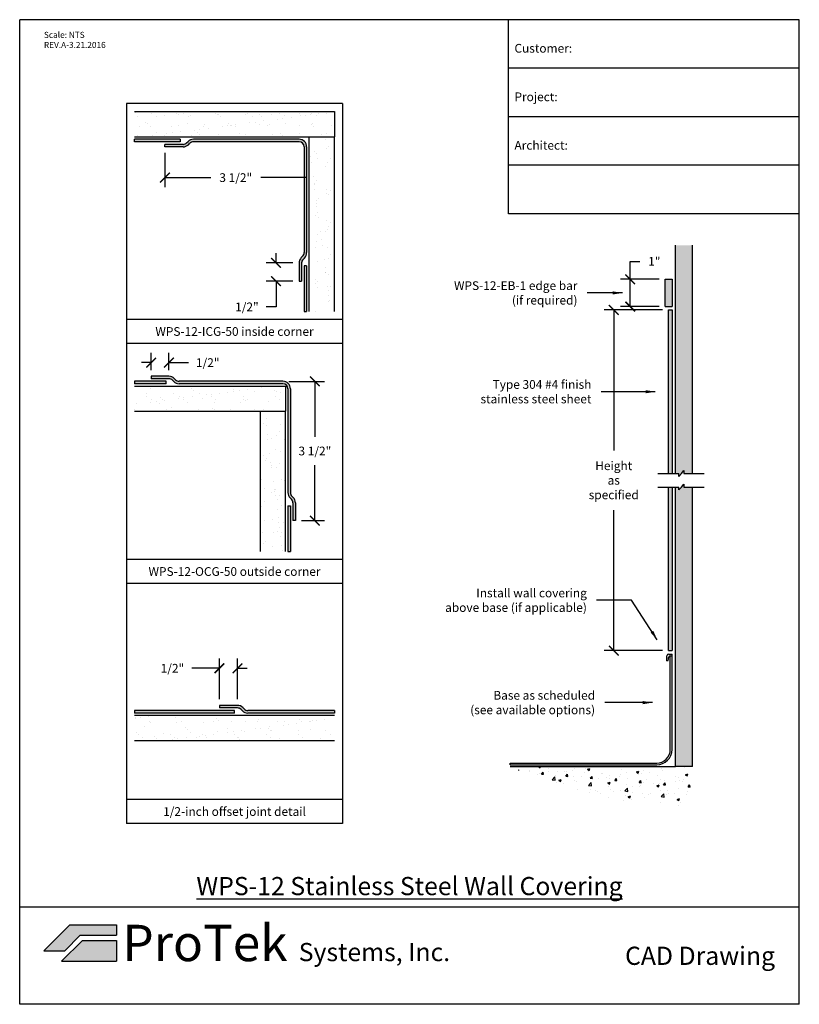
# Model space of a CAD drawing. Units: inches. Extents: x 88.9 to 96.9, y 89.3 to 99.5.
import ezdxf

# ---------------------------------------------------------------- set-up
doc = ezdxf.new("R2010")
doc.units = ezdxf.units.IN
doc.header["$MEASUREMENT"] = 0
doc.styles.get("Standard").update_dxf_attribs({"font": 'arial.ttf'})
doc.dimstyles.get("Standard").update_dxf_attribs({"dimtxt": 0.09, "dimasz": 0.1, "dimexe": 0.1, "dimexo": 0.0625, "dimgap": 0.1, "dimtad": 0, "dimtih": 1, "dimtoh": 1, "dimdec": 4, "dimzin": 0, "dimdsep": 46, "dimtxsty": 'Standard', "dimblk": 'ARCHTICK', "dimcen": 0, "dimadec": 0, "dimazin": 2, "dimtfac": 1, "dimtdec": 4, "dimtofl": 0, "dimtmove": 0, "dimatfit": 3, "dimfxl": 1, "dimtolj": 1, "dimtzin": 0, "dimarcsym": 0})
pattern_1 = [(37.5, (122.57994, 127.80686), (-0.00667996, 0.2043249), [0, -0.16118435, 0, -0.180272, 0, -0.1723188]), (7.5, (122.57994, 127.80686), (0.1876713, 0.299267), [0, -0.0869547, 0, -0.145278, 0, -0.0556722]), (327.5, (122.4495, 127.80686), (0.3302309, 0.0006001), [0, -0.05302117, 0, -0.1908762, 0, -0.2491995]), (317.5, (122.4495, 127.80686), (0.3187767, 0.0930708), [0, -0.0265106, 0, -0.12512996, 0, -0.14315715])]
pattern_2 = [(127.5, (122.57994, 127.80686), (-0.2043249, -0.00667996), [0, -0.16118435, 0, -0.180272, 0, -0.1723188]), (97.5, (122.57994, 127.80686), (-0.299267, 0.1876713), [0, -0.0869547, 0, -0.145278, 0, -0.0556722]), (57.5, (122.57994, 127.67643), (-0.0006001, 0.3302309), [0, -0.05302117, 0, -0.1908762, 0, -0.2491995]), (47.5, (122.57994, 127.67643), (-0.0930708, 0.3187767), [0, -0.0265106, 0, -0.12512996, 0, -0.14315715])]

# ---------------------------------------------------------------- blocks, each defined once
blk = doc.blocks.new('_ArchTick')
at = {"color": 0, "linetype": 'ByBlock', "const_width": 0.15}
blk.add_lwpolyline([(-0.5, -0.5), (0.5, 0.5)], dxfattribs=at)
blk = doc.blocks.new('*D8')
at = {"color": 0, "lineweight": -2, "transparency": 16777216}
for p, q in [((90.398, 98.114), (90.398, 97.76)), ((90.398, 97.86), (90.872, 97.86)), ((91.859, 97.86), (91.385, 97.86))]:
    blk.add_line(p, q, dxfattribs=at)
at = {"layer": 'Defpoints', "color": 0, "transparency": 16777216}
for p in [(90.398, 98.177), (91.859, 98.177), (91.859, 97.86)]:
    blk.add_point(p, dxfattribs=at)
at = {"color": 0, "lineweight": -2, "transparency": 16777216, "xscale": 0.1, "yscale": 0.1, "zscale": 0.1, "rotation": 180}
blk.add_blockref('_ArchTick', (90.398, 97.86), dxfattribs=at)
at = {"color": 0, "transparency": 16777216, "insert": (91.128, 97.86), "char_height": 0.75, "attachment_point": 5}
blk.add_mtext('\\A1;{\\H0.12x;3 1/2"}', dxfattribs=at)
blk = doc.blocks.new('_None')
blk = doc.blocks.new('*D9')
at = {"color": 0, "lineweight": -2, "transparency": 16777216}
for p, q in [((91.543, 96.981), (91.543, 97.081)), ((91.718, 96.981), (91.443, 96.981)), ((91.718, 96.793), (91.443, 96.793)), ((91.543, 96.793), (91.543, 96.527)), ((91.543, 96.527), (91.443, 96.527))]:
    blk.add_line(p, q, dxfattribs=at)
at = {"layer": 'Defpoints', "color": 0, "transparency": 16777216}
for p in [(91.543, 96.981), (91.781, 96.981), (91.781, 96.793)]:
    blk.add_point(p, dxfattribs=at)
at = {"color": 0, "lineweight": -2, "transparency": 16777216, "xscale": 0.1, "yscale": 0.1, "zscale": 0.1}
for p, rotation in [((91.543, 96.981), 270), ((91.543, 96.793), 90)]:
    blk.add_blockref('_ArchTick', p, dxfattribs=dict(at, rotation=rotation))
at = {"color": 0, "transparency": 16777216, "insert": (91.243, 96.527), "char_height": 0.09, "attachment_point": 5}
blk.add_mtext('\\A1;1/2"', dxfattribs=at)
blk = doc.blocks.new('*D10')
at = {"color": 0, "lineweight": -2, "transparency": 16777216}
for p, q in [((91.677, 95.76), (92.044, 95.76)), ((91.944, 95.76), (91.944, 95.189)), ((91.944, 94.324), (91.944, 94.896)), ((91.805, 94.324), (92.044, 94.324))]:
    blk.add_line(p, q, dxfattribs=at)
at = {"layer": 'Defpoints', "color": 0, "transparency": 16777216}
for p in [(91.615, 95.76), (91.743, 94.324), (91.944, 94.324)]:
    blk.add_point(p, dxfattribs=at)
at = {"color": 0, "lineweight": -2, "transparency": 16777216, "xscale": 0.1, "yscale": 0.1, "zscale": 0.1}
for p, rotation in [((91.944, 95.76), 90), ((91.944, 94.324), 270)]:
    blk.add_blockref('_ArchTick', p, dxfattribs=dict(at, rotation=rotation))
at = {"color": 0, "transparency": 16777216, "insert": (91.944, 95.042), "char_height": 0.09, "attachment_point": 5}
blk.add_mtext('\\A1;3 1/2"', dxfattribs=at)
blk = doc.blocks.new('*D11')
at = {"color": 0, "lineweight": -2, "transparency": 16777216}
for p, q in [((90.255, 95.874), (90.255, 96.053)), ((90.439, 95.874), (90.439, 96.053)), ((90.255, 95.953), (90.155, 95.953)), ((90.439, 95.953), (90.639, 95.953))]:
    blk.add_line(p, q, dxfattribs=at)
at = {"layer": 'Defpoints', "color": 0, "transparency": 16777216}
for p in [(90.439, 95.953), (90.255, 95.812), (90.439, 95.812)]:
    blk.add_point(p, dxfattribs=at)
at = {"color": 0, "lineweight": -2, "transparency": 16777216, "xscale": 0.1, "yscale": 0.1, "zscale": 0.1}
blk.add_blockref('_ArchTick', (90.255, 95.953), dxfattribs=at)
at = {"color": 0, "lineweight": -2, "transparency": 16777216, "xscale": 0.1, "yscale": 0.1, "zscale": 0.1, "rotation": 180}
blk.add_blockref('_ArchTick', (90.439, 95.953), dxfattribs=at)
at = {"color": 0, "transparency": 16777216, "insert": (90.839, 95.953), "char_height": 0.09, "attachment_point": 5}
blk.add_mtext('\\A1;1/2"', dxfattribs=at)
blk = doc.blocks.new('*D12')
at = {"color": 0, "lineweight": -2, "transparency": 16777216}
for p, q in [((90.959, 92.482), (90.959, 92.902)), ((91.146, 92.482), (91.146, 92.902)), ((90.959, 92.802), (90.675, 92.802)), ((91.146, 92.802), (91.246, 92.802))]:
    blk.add_line(p, q, dxfattribs=at)
at = {"layer": 'Defpoints', "color": 0, "transparency": 16777216}
for p in [(91.146, 92.802), (90.959, 92.419), (91.146, 92.419)]:
    blk.add_point(p, dxfattribs=at)
at = {"color": 0, "lineweight": -2, "transparency": 16777216, "xscale": 0.1, "yscale": 0.1, "zscale": 0.1}
blk.add_blockref('_ArchTick', (90.959, 92.802), dxfattribs=at)
at = {"color": 0, "lineweight": -2, "transparency": 16777216, "xscale": 0.1, "yscale": 0.1, "zscale": 0.1, "rotation": 180}
blk.add_blockref('_ArchTick', (91.146, 92.802), dxfattribs=at)
at = {"color": 0, "transparency": 16777216, "insert": (90.475, 92.802), "char_height": 0.09, "attachment_point": 5}
blk.add_mtext('\\A1;1/2"', dxfattribs=at)
blk = doc.blocks.new('*D13')
at = {"color": 0, "lineweight": -2, "transparency": 16777216}
for p, q in [((95.196, 96.812), (95.196, 96.997)), ((95.196, 96.997), (95.296, 96.997)), ((95.494, 96.812), (95.096, 96.812)), ((95.196, 96.531), (95.196, 96.812)), ((95.494, 96.531), (95.096, 96.531))]:
    blk.add_line(p, q, dxfattribs=at)
at = {"layer": 'Defpoints', "color": 0, "transparency": 16777216}
for p in [(95.557, 96.812), (95.196, 96.531), (95.557, 96.531)]:
    blk.add_point(p, dxfattribs=at)
at = {"color": 0, "lineweight": -2, "transparency": 16777216, "xscale": 0.1, "yscale": 0.1, "zscale": 0.1}
for p, rotation in [((95.196, 96.812), 90), ((95.196, 96.531), 270)]:
    blk.add_blockref('_ArchTick', p, dxfattribs=dict(at, rotation=rotation))
at = {"color": 0, "transparency": 16777216, "insert": (95.444, 96.997), "char_height": 0.09, "attachment_point": 5}
blk.add_mtext('\\A1;1"', dxfattribs=at)
blk = doc.blocks.new('*D14')
at = {"color": 0, "lineweight": -2, "transparency": 16777216}
for p, q in [((95.529, 96.496), (94.926, 96.496)), ((95.026, 96.496), (95.026, 95.048)), ((95.026, 92.984), (95.026, 94.432)), ((95.529, 92.984), (94.926, 92.984))]:
    blk.add_line(p, q, dxfattribs=at)
at = {"layer": 'Defpoints', "color": 0, "transparency": 16777216}
for p in [(95.592, 96.496), (95.026, 92.984), (95.592, 92.984)]:
    blk.add_point(p, dxfattribs=at)
at = {"color": 0, "lineweight": -2, "transparency": 16777216, "xscale": 0.1, "yscale": 0.1, "zscale": 0.1}
for p, rotation in [((95.026, 96.496), 90), ((95.026, 92.984), 270)]:
    blk.add_blockref('_ArchTick', p, dxfattribs=dict(at, rotation=rotation))
at = {"color": 0, "transparency": 16777216, "insert": (95.026, 94.74), "char_height": 0.09, "attachment_point": 5}
blk.add_mtext('\\A1;Height\\Pas\\Pspecified', dxfattribs=at)

msp = doc.modelspace()

# ---------------------------------------------------------------- hatches: boundary and pattern name
at = {"true_color": 0x939598}
h = msp.add_hatch(dxfattribs=at)
h.set_pattern_fill('AR-SAND', color=252, scale=0.106042)
h.set_pattern_definition(pattern_1)
h.paths.add_polyline_path([(92.14631, 98.54211), (90.08438, 98.54211), (90.08438, 98.28111), (92.14631, 98.28111)])
at = {"true_color": 0x84bd00}
h = msp.add_hatch(color=62, dxfattribs=at)
h.dxf.hatch_style = 1
h.paths.add_polyline_path([(90.55419, 98.22891), (90.55419, 98.25501), (90.08438, 98.25501), (90.08438, 98.22891)])
at = {"true_color": 0x003c71}
h = msp.add_hatch(color=156, dxfattribs=at)
h.dxf.hatch_style = 1
h.paths.add_polyline_path([(91.78091, 98.22891, -0.41421356), (91.83311, 98.17671), (91.83311, 97.08682, -0.19891237), (91.81782, 97.04991), (91.80384, 97.03593, 0.19891237), (91.78091, 96.98057), (91.78091, 96.79339), (91.80701, 96.79339), (91.80701, 96.98057, -0.19891237), (91.8223, 97.01748), (91.83628, 97.03146, 0.19891237), (91.85921, 97.08682), (91.85921, 98.17671, 0.41421356), (91.78091, 98.25501), (90.69102, 98.25501, 0.19891237), (90.63566, 98.23208), (90.62168, 98.2181, -0.19891237), (90.58477, 98.20281), (90.39758, 98.20281), (90.39758, 98.17671), (90.58477, 98.17671, 0.19891237), (90.64013, 98.19964), (90.65411, 98.21362, -0.19891237), (90.69102, 98.22891)])
at = {"true_color": 0x939598}
h = msp.add_hatch(dxfattribs=at)
h.set_pattern_fill('AR-SAND', color=252, scale=0.106042, angle=90)
h.set_pattern_definition(pattern_2)
h.paths.add_polyline_path([(92.14631, 98.28111), (91.88531, 98.28111), (91.88531, 96.48018), (92.14631, 96.48018)])
h = msp.add_hatch(dxfattribs=at)
h.set_pattern_fill('AR-SAND', color=252, scale=0.05)
h.set_pattern_definition([(37.5, (0, 0), (-0.00314967, 0.09634119), [0, -0.076, 0, -0.085, 0, -0.08125]), (7.5, (0, 0), (0.08848884, 0.1411073), [0, -0.041, 0, -0.0685, 0, -0.02625]), (327.5, (-0.0615, 0), (0.155707093, 0.000282953), [0, -0.025, 0, -0.09, 0, -0.1175]), (317.5, (-0.0615, 0), (0.15030633, 0.04388378), [0, -0.0125, 0, -0.059, 0, -0.0675])])
h.paths.add_polyline_path([(95.83754, 97.16312), (95.66194, 97.16312), (95.66194, 94.8101), (95.69684, 94.8101), (95.69684, 94.7806), (95.7234, 94.8101), (95.74996, 94.8396), (95.74996, 94.8101), (95.83754, 94.8101)])
h.paths.add_polyline_path([(95.83754, 94.66962), (95.74996, 94.66962), (95.74996, 94.69912), (95.7234, 94.66962), (95.69684, 94.64013), (95.69684, 94.66962), (95.66194, 94.66962), (95.66194, 91.7898), (95.83754, 91.7898)])
at = {"true_color": 0x84bd00}
h = msp.add_hatch(color=62, dxfattribs=at)
h.dxf.hatch_style = 1
h.paths.add_polyline_path([(91.85921, 96.94999), (91.83311, 96.94999), (91.83311, 96.48018), (91.85921, 96.48018)])
at = {"true_color": 0x003c71}
h = msp.add_hatch(color=156, dxfattribs=at)
h.dxf.hatch_style = 1
h.paths.add_polyline_path([(95.55658, 96.53097), (95.62682, 96.53097), (95.62682, 96.81193), (95.55658, 96.81193)])
h.paths.add_polyline_path([(95.5917, 94.8101), (95.62682, 94.8101), (95.62682, 96.49585), (95.5917, 96.49585)])
h.paths.add_polyline_path([(95.5917, 92.98387), (95.62682, 92.98387), (95.62682, 94.66962), (95.5917, 94.66962)])
at = {"true_color": 0x84bd00}
h = msp.add_hatch(color=62, dxfattribs=at)
h.dxf.hatch_style = 1
h.paths.add_polyline_path([(90.08438, 95.76048), (90.08438, 95.73483), (90.40934, 95.73483), (90.40934, 95.76048)])
h.paths.add_polyline_path([(91.66606, 94.00586), (91.6917, 94.00586), (91.6917, 94.47811), (91.66606, 94.47811)])
at = {"true_color": 0x003c71}
h = msp.add_hatch(color=156, dxfattribs=at)
h.dxf.hatch_style = 1
h.paths.add_polyline_path([(91.61476, 95.76048), (90.5438, 95.76048, -0.19891237), (90.50753, 95.7755), (90.49379, 95.78924, 0.19891237), (90.43939, 95.81177), (90.25546, 95.81177), (90.25546, 95.78612), (90.43939, 95.78612, -0.19891237), (90.47566, 95.7711), (90.48939, 95.75737, 0.19891237), (90.5438, 95.73483), (91.61476, 95.73483, -0.41421356), (91.66606, 95.68353), (91.66606, 94.61257, 0.19891237), (91.68859, 94.55817), (91.70233, 94.54443, -0.19891237), (91.71735, 94.50816), (91.71735, 94.32423), (91.743, 94.32423), (91.743, 94.50816, 0.19891237), (91.72046, 94.56257), (91.70673, 94.5763, -0.19891237), (91.6917, 94.61257), (91.6917, 95.68353, 0.41421356)])
at = {"true_color": 0x939598}
h = msp.add_hatch(dxfattribs=at)
h.set_pattern_fill('AR-SAND', color=252, scale=0.106042)
h.set_pattern_definition(pattern_1)
h.paths.add_polyline_path([(91.64041, 95.70918), (90.08438, 95.70918), (90.08438, 95.45271), (91.64041, 95.45271)])
h = msp.add_hatch(dxfattribs=at)
h.set_pattern_fill('AR-SAND', color=252, scale=0.106042, angle=90)
h.set_pattern_definition(pattern_2)
h.paths.add_polyline_path([(91.64041, 95.45271), (91.38394, 95.45271), (91.38394, 94.00586), (91.64041, 94.00586)])
at = {"true_color": 0x84bd00}
h = msp.add_hatch(color=62, dxfattribs=at)
h.dxf.hatch_style = 1
h.paths.add_polyline_path([(91.11535, 92.34107), (91.11535, 92.36717), (90.08438, 92.36717), (90.08438, 92.34107)])
at = {"true_color": 0x003c71}
h = msp.add_hatch(color=156, dxfattribs=at)
h.dxf.hatch_style = 1
h.paths.add_polyline_path([(91.25218, 92.36717, -0.19891237), (91.21527, 92.38246), (91.20129, 92.39644, 0.19891237), (91.14593, 92.41937), (90.95874, 92.41937), (90.95874, 92.39327), (91.14593, 92.39327, -0.19891237), (91.18284, 92.37798), (91.19681, 92.364, 0.19891237), (91.25218, 92.34107), (92.14631, 92.34107), (92.14631, 92.36717)])
at = {"true_color": 0x939598}
h = msp.add_hatch(dxfattribs=at)
h.set_pattern_fill('AR-SAND', color=252, scale=0.106042, angle=360)
h.set_pattern_definition([(37.5, (126.3597, 61.09791), (-0.00667996, 0.2043249), [0, -0.16118435, 0, -0.180272, 0, -0.1723188]), (7.5, (126.3597, 61.0979), (0.1876713, 0.299267), [0, -0.0869547, 0, -0.145278, 0, -0.0556722]), (327.5, (126.22927, 61.09791), (0.3302309, 0.0006001), [0, -0.05302117, 0, -0.1908762, 0, -0.2491995]), (317.5, (126.22927, 61.0979), (0.3187767, 0.0930708), [0, -0.0265106, 0, -0.12512996, 0, -0.14315715])])
h.paths.add_polyline_path([(92.14631, 92.31497), (90.08438, 92.31497), (90.08438, 92.05396), (92.14631, 92.05396)])
h = msp.add_hatch(dxfattribs=at)
h.set_pattern_fill('AR-CONC', color=252, scale=0.03512)
h.set_pattern_definition([(50, (107.34116, 116.2995), (0.2519, -0.0220384), [0.0263398, -0.289738]), (355, (107.34116, 116.2995), (-0.0487291, 0.264168), [0.0210719, -0.2317904]), (100.4514, (107.36216, 116.29766), (0.203171, 0.2421297), [0.0223854, -0.2462394]), (46.1842, (107.34116, 116.36974), (0.3748126, -0.05813), [0.0395097, -0.434607]), (96.6356, (107.3724, 116.3649), (0.328251, 0.342108), [0.033578, -0.3693594]), (351.1842, (107.34116, 116.36974), (0.328251, 0.342108), [0.031608, -0.3476856]), (21, (107.37628, 116.35218), (0.2096323, -0.1413988), [0.0263398, -0.289738]), (326, (107.37628, 116.35218), (0.0854518, 0.254671), [0.0210719, -0.2317904]), (71.4514, (107.39375, 116.3404), (0.295084, 0.1132722), [0.0223854, -0.2462394]), (37.5, (107.34116, 116.2995), (0.0042705, 0.11691152), [0, -0.22898084, 0, -0.2353024, 0, -0.2326684]), (7.5, (107.34116, 116.2995), (0.0923894, 0.13851645), [0, -0.1341575, 0, -0.2237129, 0, -0.0886774]), (327.5, (107.26285, 116.2995), (0.18747716, -0.00792122), [0, -0.0877994, 0, -0.2739341, 0, -0.3634895]), (317.5, (107.22773, 116.2995), (0.2048136, 0.0351566), [0, -0.1141392, 0, -0.1819204, 0, -0.2581302])])
h.paths.add_polyline_path([(95.83754, 91.7898), (95.66194, 91.7898), (93.95863, 91.7898, 0.10863553), (95.83754, 91.36836)])
at = {"true_color": 0x84bd00}
h = msp.add_hatch(color=62, dxfattribs=at)
h.dxf.hatch_style = 1
h.paths.add_polyline_path([(89.41758, 90.15794), (89.14972, 89.89008), (89.36401, 89.89008), (89.52472, 90.0508), (89.89972, 90.0508), (89.89972, 90.15794)])
at = {"true_color": 0x003c71}
h = msp.add_hatch(color=156, dxfattribs=at)
h.dxf.hatch_style = 1
h.paths.add_polyline_path([(89.89972, 89.78294), (89.89972, 89.99722), (89.54691, 89.99722), (89.33263, 89.78294)])

# ---------------------------------------------------------------- linework, layer by layer
at = {"color": 252, "true_color": 0x939598}
for p, q in [((96.93972, 99.48811), (88.89972, 99.48811)), ((88.89972, 89.33811), (88.89972, 99.48811)), ((93.93972, 97.48811), (93.93972, 99.48811)), ((96.93972, 89.33811), (96.93972, 99.48811)), ((96.93972, 98.98811), (93.93972, 98.98811)), ((90.0019, 98.62459), (90.0019, 91.20163)), ((92.22879, 98.62459), (90.0019, 98.62459)), ((92.22879, 98.62459), (92.22879, 91.20163)), ((90.08438, 98.54211), (92.14631, 98.54211)), ((92.14631, 98.54211), (92.14631, 98.28111)), ((96.93972, 98.48811), (93.93972, 98.48811)), ((90.08438, 98.28111), (92.14631, 98.28111)), ((91.88531, 96.48018), (91.88531, 98.28111)), ((91.88531, 98.28111), (92.14631, 98.28111)), ((92.14631, 96.48018), (92.14631, 98.28111)), ((96.93972, 97.98811), (93.93972, 97.98811)), ((96.93972, 97.48811), (93.93972, 97.48811)), ((95.66194, 94.8101), (95.66194, 97.16312)), ((95.83754, 94.8101), (95.83754, 97.16312)), ((92.22879, 96.3977), (90.0019, 96.3977)), ((92.22879, 96.15027), (90.0019, 96.15027)), ((90.08438, 95.70918), (91.64041, 95.70918)), ((91.64041, 95.70918), (91.64041, 95.45271)), ((90.08438, 95.45271), (91.64041, 95.45271)), ((91.38394, 95.45271), (91.64041, 95.45271)), ((91.38394, 94.00586), (91.38394, 95.45271)), ((91.64041, 94.00586), (91.64041, 95.45271)), ((95.48019, 94.8101), (95.69684, 94.8101)), ((95.7234, 94.8101), (95.69684, 94.7806)), ((95.69684, 94.7806), (95.69684, 94.8101)), ((95.7234, 94.8101), (95.74996, 94.8396)), ((95.74996, 94.8396), (95.74996, 94.8101)), ((95.74996, 94.8101), (95.94905, 94.8101)), ((95.74996, 94.8101), (95.95783, 94.8101)), ((95.48019, 94.66962), (95.69684, 94.66962)), ((95.66194, 91.7898), (95.66194, 94.66962)), ((95.7234, 94.66962), (95.69684, 94.64013)), ((95.69684, 94.64013), (95.69684, 94.66962)), ((95.7234, 94.66962), (95.74996, 94.69912)), ((95.74996, 94.69912), (95.74996, 94.66962)), ((95.74996, 94.66962), (95.95783, 94.66962)), ((95.83754, 91.7898), (95.83754, 94.66962)), ((92.22879, 93.92338), (90.0019, 93.92338)), ((92.22879, 93.67595), (90.0019, 93.67595)), ((95.57414, 92.87851), (95.57414, 92.93119)), ((95.57414, 92.87851), (95.57414, 92.87851)), ((95.5917, 92.94875), (95.62682, 92.94875)), ((95.5917, 92.89607), (95.5917, 92.91363)), ((95.60926, 92.93119), (95.62682, 92.93119)), ((95.60926, 91.9654), (95.60926, 92.93119)), ((95.62682, 92.93119), (95.62682, 92.94875)), ((95.62682, 91.9654), (95.62682, 92.93119)), ((92.14631, 92.31497), (90.08438, 92.31497)), ((92.14631, 92.05396), (90.08438, 92.05396)), ((93.95863, 91.82492), (95.46878, 91.82492)), ((93.95863, 91.80736), (93.95863, 91.82492)), ((93.95863, 91.80736), (95.46878, 91.80736)), ((93.95863, 91.7898), (95.66194, 91.7898)), ((95.83754, 91.7898), (95.66194, 91.7898)), ((92.22879, 91.44906), (90.0019, 91.44906)), ((92.22879, 91.20163), (90.0019, 91.20163)), ((96.93972, 90.33811), (88.89972, 90.33811)), ((96.93972, 89.33811), (88.89972, 89.33811))]:
    msp.add_line(p, q, dxfattribs=at)
at = {"color": 62, "true_color": 0x84bd00}
for p, q in [((90.55419, 98.25501), (90.08438, 98.25501)), ((90.08438, 98.22891), (90.08438, 98.25501)), ((90.55419, 98.25501), (90.55419, 98.22891)), ((90.55419, 98.22891), (90.08438, 98.22891)), ((91.85921, 96.94999), (91.83311, 96.94999)), ((91.83311, 96.94999), (91.83311, 96.48018)), ((91.85921, 96.94999), (91.85921, 96.48018)), ((91.83311, 96.48018), (91.85921, 96.48018)), ((90.40934, 95.76048), (90.08438, 95.76048)), ((90.08438, 95.76048), (90.08438, 95.73483)), ((90.40934, 95.73483), (90.08438, 95.73483)), ((90.40934, 95.73483), (90.40934, 95.76048)), ((91.66606, 94.47811), (91.6917, 94.47811)), ((91.66606, 94.47811), (91.66606, 94.00586)), ((91.6917, 94.47811), (91.6917, 94.00586)), ((91.66606, 94.00586), (91.6917, 94.00586)), ((91.11535, 92.36717), (90.08438, 92.36717)), ((90.08438, 92.36717), (90.08438, 92.34107)), ((91.11535, 92.34107), (91.11535, 92.36717)), ((91.11535, 92.34107), (90.08438, 92.34107)), ((89.14972, 89.89008), (89.41758, 90.15794)), ((89.41758, 90.15794), (89.89972, 90.15794)), ((89.89972, 90.15794), (89.89972, 90.0508)), ((89.36401, 89.89008), (89.52472, 90.0508)), ((89.52472, 90.0508), (89.89972, 90.0508)), ((89.14972, 89.89008), (89.36401, 89.89008))]:
    msp.add_line(p, q, dxfattribs=at)
at = {"color": 156, "true_color": 0x003c71}
for p, q in [((91.78091, 98.25501), (90.69102, 98.25501)), ((90.58477, 98.20281), (90.39758, 98.20281)), ((90.39758, 98.17671), (90.39758, 98.20281)), ((90.58477, 98.17671), (90.39758, 98.17671)), ((90.62168, 98.2181), (90.63566, 98.23208)), ((90.64013, 98.19964), (90.65411, 98.21362)), ((91.78091, 98.22891), (90.69102, 98.22891)), ((91.83311, 98.17671), (91.83311, 97.08682)), ((91.85921, 98.17671), (91.85921, 97.08682)), ((91.80384, 97.03593), (91.81782, 97.04991)), ((91.78091, 96.98057), (91.78091, 96.79339)), ((91.80701, 96.98057), (91.80701, 96.79339)), ((91.8223, 97.01748), (91.83628, 97.03146)), ((91.78091, 96.79339), (91.80701, 96.79339)), ((95.55658, 96.81193), (95.62682, 96.81193)), ((95.55658, 96.53097), (95.55658, 96.81193)), ((95.62682, 96.81193), (95.62682, 96.53097)), ((95.55658, 96.53097), (95.62682, 96.53097)), ((95.5917, 96.49585), (95.62682, 96.49585)), ((95.5917, 94.8101), (95.5917, 96.49585)), ((95.62682, 96.49585), (95.62682, 94.8101)), ((90.43939, 95.81177), (90.25546, 95.81177)), ((90.25546, 95.81177), (90.25546, 95.78612)), ((90.43939, 95.78612), (90.25546, 95.78612)), ((90.47566, 95.7711), (90.48939, 95.75737)), ((90.49379, 95.78924), (90.50753, 95.7755)), ((91.61476, 95.76048), (90.5438, 95.76048)), ((91.61476, 95.73483), (90.5438, 95.73483)), ((91.66606, 95.68353), (91.66606, 94.61257)), ((91.6917, 95.68353), (91.6917, 94.61257)), ((95.5917, 94.8101), (95.62682, 94.8101)), ((95.5917, 94.66962), (95.62682, 94.66962)), ((95.5917, 92.98387), (95.5917, 94.66962)), ((95.62682, 94.66962), (95.62682, 92.98387)), ((91.70233, 94.54443), (91.68859, 94.55817)), ((91.72046, 94.56257), (91.70673, 94.5763)), ((91.71735, 94.50816), (91.71735, 94.32423)), ((91.743, 94.50816), (91.743, 94.32423)), ((91.743, 94.32423), (91.71735, 94.32423)), ((95.5917, 92.98387), (95.62682, 92.98387)), ((91.14593, 92.41937), (90.95874, 92.41937)), ((90.95874, 92.41937), (90.95874, 92.39327)), ((91.14593, 92.39327), (90.95874, 92.39327)), ((91.18284, 92.37798), (91.19681, 92.364)), ((91.20129, 92.39644), (91.21527, 92.38246)), ((92.14631, 92.36717), (91.25218, 92.36717)), ((92.14631, 92.36717), (92.14631, 92.34107)), ((92.14631, 92.34107), (91.25218, 92.34107)), ((89.33263, 89.78294), (89.54691, 89.99722)), ((89.54691, 89.99722), (89.89972, 89.99722)), ((89.89972, 89.99722), (89.89972, 89.78294)), ((89.33263, 89.78294), (89.89972, 89.78294))]:
    msp.add_line(p, q, dxfattribs=at)
for centre, radius, start, end in [((90.69102, 98.17671), 0.0783, 90, 135), ((91.78091, 98.17671), 0.0783, 0, 90), ((90.58477, 98.25501), 0.0522, 270, 315), ((90.58477, 98.25501), 0.0783, 270, 315), ((90.69102, 98.17671), 0.0522, 90, 135), ((91.78091, 98.17671), 0.0522, 0, 90), ((91.85921, 96.98057), 0.0783, 135, 180), ((91.78091, 97.08682), 0.0522, 315, 0), ((91.78091, 97.08682), 0.0783, 315, 0), ((91.85921, 96.98057), 0.0522, 135, 180), ((90.43939, 95.73483), 0.07694, 45, 90), ((90.43939, 95.73483), 0.05129, 45, 90), ((90.5438, 95.81177), 0.07694, 225, 270), ((90.5438, 95.81177), 0.05129, 225, 270), ((91.61476, 95.68353), 0.07694, 0, 90), ((91.61476, 95.68353), 0.05129, 0, 90), ((91.743, 94.61257), 0.07694, 180, 225), ((91.743, 94.61257), 0.05129, 180, 225), ((91.66606, 94.50816), 0.05129, 0, 45), ((91.66606, 94.50816), 0.07694, 0, 45), ((91.14593, 92.34107), 0.0783, 45, 90), ((91.14593, 92.34107), 0.0522, 45, 90), ((91.25218, 92.41937), 0.0522, 225, 270), ((91.25218, 92.41937), 0.0783, 225, 270)]:
    msp.add_arc(centre, radius, start, end, dxfattribs=at)
at = {"color": 252, "true_color": 0x939598}
for centre, radius, start, end in [((95.5917, 92.93119), 0.01756, 90, 180), ((95.57414, 92.89607), 0.01756, 270, 0), ((95.60926, 92.91363), 0.01756, 90, 180), ((95.46878, 91.9654), 0.14048, 270, 0), ((95.46878, 91.9654), 0.15804, 270, 0)]:
    msp.add_arc(centre, radius, start, end, dxfattribs=at)

# ---------------------------------------------------------------- texts
for s, width, gutter_width, insert, char_height, attachment_point in [('Scale: NTS\\PREV.A-3.21.2016', 8.04, 1, (89.14972, 99.36311), 0.0625, 1), ('Customer:', 2.9375, 1, (94.00222, 99.23811), 0.09, 1), ('Project:', 2.9375, 1, (94.00222, 98.73811), 0.09, 1), ('Architect:', 2.9375, 1, (94.00222, 98.23811), 0.09, 1), ('{\\fArial|b1|i0|c0|p34;WPS-12-ICG-50 inside corner}', 2.0156808, 0.08764, (91.11535, 96.27399), 0.09, 5), ('{\\fArial|b1|i0|c0|p34;WPS-12-OCG-50 outside corner}', 2.0156808, 0.08764, (91.11535, 93.79967), 0.09, 5), ('{\\fArial|b1|i0|c0|p34;1/2-inch offset joint detail}', 2.0156808, 0.08764, (91.11535, 91.32534), 0.09, 5), ('{\\fArial|b1|i0|c0|p34;\\LWPS-12 Stainless Steel Wall Covering}', 8.04, 1, (92.91972, 90.46311), 0.1875, 8), ('{\\fArial|b1|i0|c0|p34;\\C62;\\c48516;Pro\\C156;\\c7420928;Tek\\C256; \\H0.5x;Systems, Inc.}', 80.4, 1, (89.95831, 90.15794), 0.375, 1), ('{\\fArial|b1|i0|c0|p34;\\C62;\\c48516;Pro\\C156;\\c7420928;Tek\\C256; \\H0.5x;Systems, Inc.}', 80.4, 1, (89.95831, 90.15794), 0.375, 1), ('{\\fArial|b1|i0|c0|p34;\\H0.5x;CAD Drawing}', 80.4, 1, (96.68972, 89.83811), 0.375, 6)]:
    msp.add_mtext_dynamic_manual_height_columns(s, width=width, gutter_width=gutter_width, heights=[0], dxfattribs=dict(insert=insert, char_height=char_height, attachment_point=attachment_point))
at = {"char_height": 0.09, "attachment_point": 6}
for s, insert in [('\\A1;WPS-12-EB-1 edge bar\\P(if required)', (94.65195, 96.67145)), ('\\A1;Type 304 #4 finish\\Pstainless steel sheet', (94.79563, 95.65297)), ('\\A1;Install wall covering\\Pabove base (if applicable)', (94.74894, 93.50336)), ('\\A1;Base as scheduled\\P(see available options)', (94.83347, 92.4483))]:
    msp.add_mtext(s, dxfattribs=dict(at, insert=insert))

# ---------------------------------------------------------------- dimensions: what is measured, and where the dimension line sits
dim = msp.add_linear_dim(base=(91.85921, 97.85995), p1=(90.39758, 98.17671), p2=(91.85921, 98.17671), text='{\\H0.12x;3 1/2"}', dimstyle='Standard', override={"dimtxt": 0.75, "dimexe": 0.1, "dimexo": 0.0625, "dimblk1": 'ArchTick', "dimblk2": 'None', "dimsah": 1, "dimse2": 1})
dim.commit()
dim.dimension.update_dxf_attribs({"geometry": '*D8', "text_midpoint": (91.1284, 97.85995), "dimtype": 160})
for base, p1, p2, text, picture, middle in [((91.5428, 96.98057), (91.78091, 96.79339), (91.78091, 96.98057), '1/2"', '*D9', (91.24288, 96.52719)), ((95.1963, 96.53097), (95.55658, 96.81193), (95.55658, 96.53097), '1"', '*D13', (95.44379, 96.99728)), ((91.94401, 94.32423), (91.61476, 95.76048), (91.743, 94.32423), '3 1/2"', '*D10', (91.94401, 95.04235))]:
    dim = msp.add_linear_dim(base=base, p1=p1, p2=p2, angle=90, text=text, dimstyle='Standard')
    dim.commit()
    dim.dimension.update_dxf_attribs({"geometry": picture, "text_midpoint": middle, "dimtype": 160})
dim = msp.add_linear_dim(base=(95.0261, 92.98387), p1=(95.5917, 96.49585), p2=(95.5917, 92.98387), angle=90, text='Height\\Pas\\Pspecified', dimstyle='Standard')
dim.commit()
dim.dimension.update_dxf_attribs({"geometry": '*D14', "text_midpoint": (95.0261, 94.73986)})
dim = msp.add_linear_dim(base=(90.43939, 95.95324), p1=(90.25546, 95.81177), p2=(90.43939, 95.81177), text='1/2"', dimstyle='Standard')
dim.commit()
dim.dimension.update_dxf_attribs({"geometry": '*D11', "text_midpoint": (90.8393, 95.95324)})
dim = msp.add_linear_dim(base=(91.14593, 92.80232), p1=(90.95874, 92.41937), p2=(91.14593, 92.41937), text='1/2"', dimstyle='Standard')
dim.commit()
dim.dimension.update_dxf_attribs({"geometry": '*D12', "text_midpoint": (90.47485, 92.80232), "dimtype": 160})

# ---------------------------------------------------------------- leaders
at = {"annotation_type": 0, "has_hookline": 1, "hookline_direction": 1}
for points, text_width in [([(95.11471, 96.67145), (94.75195, 96.67145)], 1.32096), ([(95.45414, 95.65297), (94.89563, 95.65297)], 1.12739), ([(95.47503, 93.09548), (95.20844, 93.50336), (94.84894, 93.50336)], 1.42373), ([(95.42468, 92.4483), (94.93347, 92.4483)], 1.24588)]:
    msp.add_leader(points, dimstyle='Standard', dxfattribs=dict(at, text_width=text_width))

doc.saveas('drawing.dxf')
